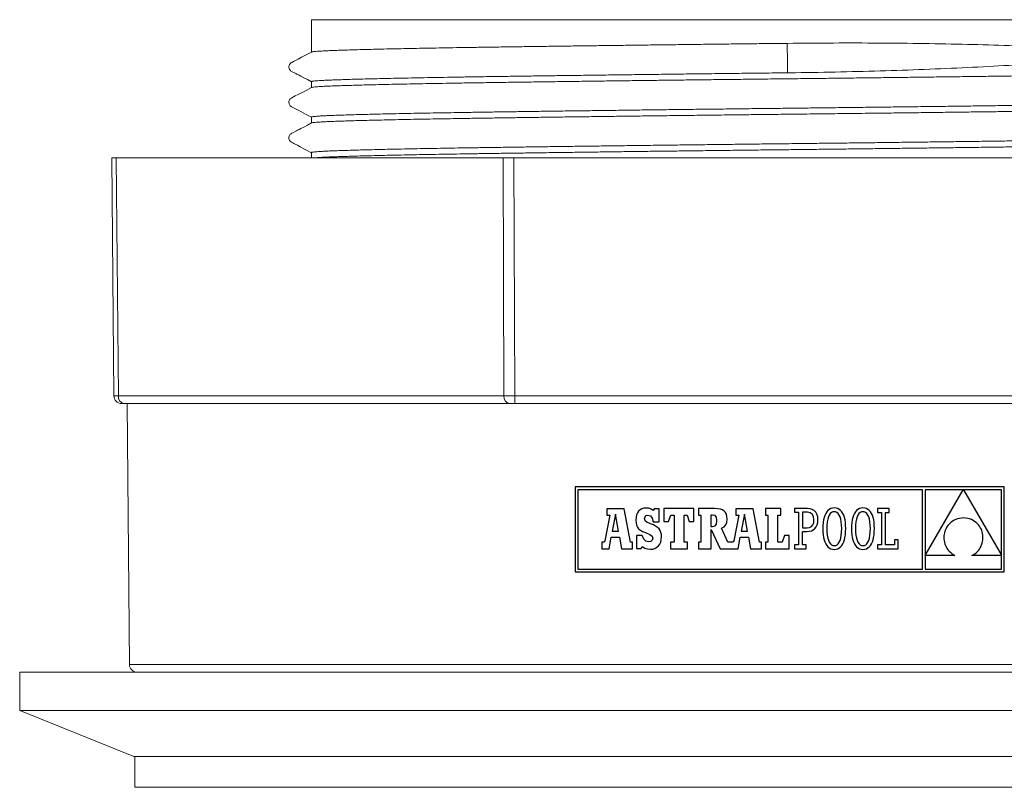
# Model space of a CAD drawing. Units: millimetres. Extents: x 27 to 290, y -33 to 247.
# Drawn here: x 27 to 91, y 12 to 62 of the extents above; entities that cross this region are included whole.
import ezdxf

# ---------------------------------------------------------------- set-up
doc = ezdxf.new("R2010")
doc.units = ezdxf.units.MM

msp = doc.modelspace()

# ---------------------------------------------------------------- linework, layer by layer
at = {"color": 7, "linetype": 'Continuous', "lineweight": 0}
for p, q in [((46.037, 61.548), (46.037, 59.431)), ((46.037, 61.548), (77.037, 61.548)), ((77.037, 61.548), (108.037, 61.548)), ((77.027, 60.008), (77.025, 60.008)), ((46.037, 57.512), (46.037, 57.122)), ((46.037, 55.203), (46.037, 54.813)), ((46.037, 52.894), (46.037, 52.548)), ((33.172, 37.044), (33.037, 52.548)), ((33.037, 52.548), (33.33, 52.548)), ((33.33, 52.548), (33.465, 37.044)), ((58.519, 52.548), (33.33, 52.548)), ((58.519, 52.548), (59.226, 52.548)), ((58.575, 37.044), (58.519, 52.548)), ((59.226, 52.548), (94.848, 52.548)), ((59.226, 52.548), (59.282, 37.044)), ((33.465, 37.044), (58.575, 37.044)), ((59.282, 37.044), (94.792, 37.044)), ((59.282, 36.548), (59.282, 37.044)), ((33.819, 36.548), (33.672, 36.548)), ((58.928, 36.548), (33.819, 36.548)), ((34.037, 36.548), (34.185, 19.544)), ((59.282, 36.548), (58.928, 36.548)), ((94.792, 36.548), (59.282, 36.548)), ((34.185, 19.544), (119.888, 19.544)), ((27.037, 19.048), (27.037, 16.548)), ((27.037, 19.048), (77.037, 19.048)), ((77.037, 19.048), (127.037, 19.048)), ((27.037, 16.548), (34.462, 13.548)), ((27.037, 16.548), (77.037, 16.548)), ((77.037, 16.548), (127.037, 16.548)), ((34.462, 13.548), (77.037, 13.548)), ((34.537, 13.548), (34.537, 11.548)), ((77.037, 13.548), (119.612, 13.548)), ((119.537, 11.548), (34.537, 11.548))]:
    msp.add_line(p, q, dxfattribs=at)
at = {"color": 7, "linetype": 'Continuous'}
for p, q in [((63.21, 31.111), (63.21, 25.574)), ((91.162, 31.111), (63.21, 31.111)), ((63.386, 30.935), (63.386, 25.75)), ((85.832, 30.935), (63.386, 30.935)), ((85.832, 25.75), (85.832, 30.935)), ((88.491, 30.928), (86.016, 30.928)), ((86.016, 26.641), (88.491, 30.928)), ((86.016, 30.928), (86.016, 26.641)), ((90.986, 30.928), (88.5, 30.928)), ((88.5, 30.928), (90.986, 26.661)), ((90.986, 26.661), (90.986, 30.928)), ((91.162, 25.574), (91.162, 31.111)), ((66.413, 29.695), (65.28, 29.695)), ((65.28, 29.695), (65.28, 29.278)), ((66.819, 27.516), (66.413, 29.695)), ((67.344, 29.535), (67.268, 29.425)), ((67.44, 29.622), (67.344, 29.535)), ((67.556, 29.685), (67.44, 29.622)), ((67.692, 29.723), (67.556, 29.685)), ((67.846, 29.736), (67.692, 29.723)), ((68.021, 29.72), (67.846, 29.736)), ((68.168, 29.668), (68.021, 29.72)), ((68.295, 29.577), (68.168, 29.668)), ((68.364, 29.698), (68.295, 29.577)), ((68.685, 29.698), (68.364, 29.698)), ((68.685, 28.845), (68.685, 29.698)), ((68.989, 29.704), (68.989, 28.852)), ((70.954, 29.704), (68.989, 29.704)), ((70.954, 28.852), (70.954, 29.704)), ((71.239, 29.702), (71.239, 29.284)), ((72.3, 29.702), (71.239, 29.702)), ((72.504, 29.693), (72.3, 29.702)), ((72.676, 29.665), (72.504, 29.693)), ((72.816, 29.616), (72.676, 29.665)), ((72.927, 29.546), (72.816, 29.616)), ((73.01, 29.451), (72.927, 29.546)), ((73.684, 29.695), (73.684, 29.278)), ((74.817, 29.695), (73.684, 29.695)), ((75.224, 27.516), (74.817, 29.695)), ((76.609, 29.704), (75.602, 29.704)), ((75.602, 29.704), (75.602, 29.278)), ((76.609, 29.278), (76.609, 29.704)), ((77.507, 29.703), (77.507, 29.461)), ((77.75, 29.703), (77.507, 29.703)), ((78.355, 29.703), (77.75, 29.703)), ((78.513, 29.689), (78.355, 29.703)), ((78.657, 29.647), (78.513, 29.689)), ((78.782, 29.576), (78.657, 29.647)), ((78.885, 29.474), (78.782, 29.576)), ((79.677, 29.582), (79.599, 29.494)), ((79.765, 29.652), (79.677, 29.582)), ((79.863, 29.703), (79.765, 29.652)), ((79.972, 29.734), (79.863, 29.703)), ((80.09, 29.744), (79.972, 29.734)), ((80.082, 29.502), (79.989, 29.488)), ((80.177, 29.488), (80.082, 29.502)), ((80.208, 29.734), (80.09, 29.744)), ((80.316, 29.703), (80.208, 29.734)), ((80.414, 29.653), (80.316, 29.703)), ((80.502, 29.583), (80.414, 29.653)), ((80.58, 29.495), (80.502, 29.583)), ((81.544, 29.582), (81.466, 29.494)), ((81.632, 29.652), (81.544, 29.582)), ((81.73, 29.703), (81.632, 29.652)), ((81.838, 29.734), (81.73, 29.703)), ((81.957, 29.744), (81.838, 29.734)), ((81.949, 29.502), (81.856, 29.488)), ((82.044, 29.488), (81.949, 29.502)), ((82.075, 29.734), (81.957, 29.744)), ((82.183, 29.703), (82.075, 29.734)), ((82.281, 29.653), (82.183, 29.703)), ((82.369, 29.583), (82.281, 29.653)), ((82.447, 29.495), (82.369, 29.583)), ((82.913, 29.704), (82.913, 29.452)), ((83.669, 29.704), (82.913, 29.704)), ((83.669, 29.453), (83.669, 29.704)), ((65.464, 29.278), (65.141, 27.598)), ((65.28, 29.278), (65.464, 29.278)), ((65.832, 29.336), (65.619, 28.223)), ((66.034, 28.223), (65.832, 29.336)), ((67.18, 29.136), (67.169, 28.959)), ((67.169, 28.959), (67.178, 28.779)), ((67.213, 29.292), (67.18, 29.136)), ((67.268, 29.425), (67.213, 29.292)), ((67.739, 29.045), (67.766, 29.167)), ((67.769, 28.911), (67.739, 29.045)), ((67.766, 29.167), (67.841, 29.247)), ((67.885, 28.809), (67.769, 28.911)), ((67.841, 29.247), (67.956, 29.277)), ((67.956, 29.277), (68.121, 29.225)), ((68.121, 29.225), (68.236, 29.078)), ((68.236, 29.078), (68.295, 28.845)), ((69.298, 28.852), (69.444, 29.278)), ((69.444, 29.278), (69.657, 29.278)), ((69.657, 29.278), (69.657, 27.516)), ((70.305, 29.278), (70.499, 29.278)), ((70.305, 27.516), (70.305, 29.278)), ((70.499, 29.278), (70.644, 28.852)), ((71.239, 29.284), (71.409, 29.284)), ((71.409, 29.284), (71.409, 27.515)), ((72.158, 29.284), (72.061, 29.284)), ((72.061, 29.284), (72.061, 28.531)), ((72.331, 29.25), (72.158, 29.284)), ((72.424, 29.135), (72.331, 29.25)), ((72.422, 28.699), (72.452, 28.921)), ((72.452, 28.921), (72.424, 29.135)), ((73.068, 29.332), (73.01, 29.451)), ((73.101, 29.186), (73.068, 29.332)), ((73.092, 28.798), (73.111, 29.011)), ((73.111, 29.011), (73.101, 29.186)), ((73.868, 29.278), (73.546, 27.598)), ((73.684, 29.278), (73.868, 29.278)), ((74.236, 29.336), (74.024, 28.223)), ((74.439, 28.223), (74.236, 29.336)), ((75.602, 29.278), (75.767, 29.278)), ((75.767, 29.278), (75.767, 27.516)), ((76.416, 27.516), (76.416, 29.278)), ((76.416, 29.278), (76.609, 29.278)), ((77.507, 29.461), (77.75, 29.461)), ((77.75, 29.461), (77.75, 27.332)), ((78.343, 29.461), (78.011, 29.461)), ((78.011, 29.461), (78.011, 28.46)), ((78.525, 29.429), (78.343, 29.461)), ((78.658, 29.334), (78.525, 29.429)), ((78.741, 29.179), (78.658, 29.334)), ((78.769, 28.964), (78.741, 29.179)), ((78.751, 28.786), (78.769, 28.964)), ((78.964, 29.341), (78.885, 29.474)), ((79.013, 29.177), (78.964, 29.341)), ((79.03, 28.979), (79.013, 29.177)), ((79.016, 28.797), (79.03, 28.979)), ((79.391, 28.963), (79.364, 28.789)), ((79.427, 29.121), (79.391, 28.963)), ((79.474, 29.262), (79.427, 29.121)), ((79.532, 29.387), (79.474, 29.262)), ((79.599, 29.494), (79.532, 29.387)), ((79.664, 29.008), (79.631, 28.831)), ((79.708, 29.159), (79.664, 29.008)), ((79.763, 29.282), (79.708, 29.159)), ((79.829, 29.378), (79.763, 29.282)), ((79.905, 29.446), (79.829, 29.378)), ((79.989, 29.488), (79.905, 29.446)), ((80.263, 29.446), (80.177, 29.488)), ((80.341, 29.377), (80.263, 29.446)), ((80.409, 29.28), (80.341, 29.377)), ((80.467, 29.157), (80.409, 29.28)), ((80.513, 29.007), (80.467, 29.157)), ((80.547, 28.83), (80.513, 29.007)), ((80.648, 29.388), (80.58, 29.495)), ((80.705, 29.264), (80.648, 29.388)), ((80.752, 29.123), (80.705, 29.264)), ((80.789, 28.965), (80.752, 29.123)), ((80.815, 28.791), (80.789, 28.965)), ((81.257, 28.963), (81.231, 28.789)), ((81.294, 29.121), (81.257, 28.963)), ((81.341, 29.262), (81.294, 29.121)), ((81.398, 29.387), (81.341, 29.262)), ((81.466, 29.494), (81.398, 29.387)), ((81.53, 29.008), (81.498, 28.831)), ((81.575, 29.159), (81.53, 29.008)), ((81.63, 29.282), (81.575, 29.159)), ((81.696, 29.378), (81.63, 29.282)), ((81.771, 29.446), (81.696, 29.378)), ((81.856, 29.488), (81.771, 29.446)), ((82.13, 29.446), (82.044, 29.488)), ((82.208, 29.377), (82.13, 29.446)), ((82.276, 29.28), (82.208, 29.377)), ((82.333, 29.157), (82.276, 29.28)), ((82.38, 29.007), (82.333, 29.157)), ((82.414, 28.83), (82.38, 29.007)), ((82.515, 29.388), (82.447, 29.495)), ((82.572, 29.264), (82.515, 29.388)), ((82.619, 29.123), (82.572, 29.264)), ((82.656, 28.965), (82.619, 29.123)), ((82.682, 28.791), (82.656, 28.965)), ((82.913, 29.452), (83.155, 29.452)), ((83.155, 29.452), (83.155, 27.34)), ((83.417, 29.453), (83.669, 29.453)), ((83.417, 27.341), (83.417, 29.453)), ((87.802, 28.882), (87.711, 28.819)), ((87.901, 28.939), (87.802, 28.882)), ((88.007, 28.988), (87.901, 28.939)), ((88.12, 29.03), (88.007, 28.988)), ((88.241, 29.062), (88.12, 29.03)), ((88.369, 29.086), (88.241, 29.062)), ((88.504, 29.1), (88.369, 29.086)), ((88.646, 29.086), (88.504, 29.1)), ((88.78, 29.06), (88.646, 29.086)), ((88.905, 29.026), (88.78, 29.06)), ((89.022, 28.982), (88.905, 29.026)), ((89.13, 28.929), (89.022, 28.982)), ((89.23, 28.869), (89.13, 28.929)), ((89.321, 28.801), (89.23, 28.869)), ((65.619, 28.223), (66.034, 28.223)), ((67.178, 28.779), (67.21, 28.626)), ((67.21, 28.626), (67.266, 28.496)), ((67.266, 28.496), (67.349, 28.386)), ((67.349, 28.386), (67.463, 28.293)), ((67.463, 28.293), (67.61, 28.211)), ((68.126, 28.707), (67.885, 28.809)), ((68.306, 28.636), (68.126, 28.707)), ((68.295, 28.845), (68.685, 28.845)), ((68.457, 28.559), (68.306, 28.636)), ((68.58, 28.473), (68.457, 28.559)), ((68.677, 28.378), (68.58, 28.473)), ((68.749, 28.271), (68.677, 28.378)), ((68.799, 28.151), (68.749, 28.271)), ((68.989, 28.852), (69.298, 28.852)), ((70.644, 28.852), (70.954, 28.852)), ((72.061, 28.531), (72.162, 28.531)), ((72.064, 28.331), (72.649, 27.09)), ((72.064, 27.09), (72.064, 28.331)), ((72.162, 28.531), (72.327, 28.572)), ((72.327, 28.572), (72.422, 28.699)), ((72.735, 28.42), (72.912, 28.517)), ((73.156, 27.515), (72.735, 28.42)), ((72.912, 28.517), (73.028, 28.638)), ((73.028, 28.638), (73.092, 28.798)), ((74.024, 28.223), (74.439, 28.223)), ((78.011, 28.46), (78.332, 28.46)), ((78.011, 28.218), (78.321, 28.218)), ((78.011, 27.332), (78.011, 28.218)), ((78.321, 28.218), (78.464, 28.229)), ((78.332, 28.46), (78.487, 28.481)), ((78.464, 28.229), (78.597, 28.264)), ((78.487, 28.481), (78.609, 28.543)), ((78.597, 28.264), (78.718, 28.322)), ((78.609, 28.543), (78.697, 28.645)), ((78.697, 28.645), (78.751, 28.786)), ((78.718, 28.322), (78.823, 28.404)), ((78.823, 28.404), (78.909, 28.51)), ((78.909, 28.51), (78.975, 28.641)), ((78.975, 28.641), (79.016, 28.797)), ((79.348, 28.6), (79.343, 28.397)), ((79.343, 28.397), (79.348, 28.192)), ((79.364, 28.789), (79.348, 28.6)), ((79.611, 28.627), (79.605, 28.397)), ((79.605, 28.397), (79.612, 28.167)), ((79.631, 28.831), (79.611, 28.627)), ((80.568, 28.626), (80.547, 28.83)), ((80.575, 28.397), (80.568, 28.626)), ((80.568, 28.166), (80.575, 28.397)), ((80.831, 28.601), (80.815, 28.791)), ((80.836, 28.397), (80.831, 28.601)), ((80.831, 28.193), (80.836, 28.397)), ((81.215, 28.6), (81.21, 28.397)), ((81.21, 28.397), (81.215, 28.192)), ((81.231, 28.789), (81.215, 28.6)), ((81.478, 28.627), (81.471, 28.397)), ((81.471, 28.397), (81.478, 28.167)), ((81.498, 28.831), (81.478, 28.627)), ((82.435, 28.626), (82.414, 28.83)), ((82.442, 28.397), (82.435, 28.626)), ((82.435, 28.166), (82.442, 28.397)), ((82.698, 28.601), (82.682, 28.791)), ((82.703, 28.397), (82.698, 28.601)), ((82.698, 28.193), (82.703, 28.397)), ((87.289, 28.227), (87.26, 28.128)), ((87.326, 28.324), (87.289, 28.227)), ((87.37, 28.417), (87.326, 28.324)), ((87.423, 28.507), (87.37, 28.417)), ((87.483, 28.592), (87.423, 28.507)), ((87.552, 28.673), (87.483, 28.592)), ((87.628, 28.749), (87.552, 28.673)), ((87.711, 28.819), (87.628, 28.749)), ((89.403, 28.727), (89.321, 28.801)), ((89.478, 28.647), (89.403, 28.727)), ((89.543, 28.562), (89.478, 28.647)), ((89.601, 28.472), (89.543, 28.562)), ((89.65, 28.378), (89.601, 28.472)), ((89.691, 28.28), (89.65, 28.378)), ((89.723, 28.179), (89.691, 28.28)), ((65.141, 27.598), (65.111, 27.544)), ((65.428, 27.09), (65.562, 27.849)), ((65.562, 27.849), (66.097, 27.846)), ((66.097, 27.846), (66.225, 27.09)), ((67.207, 27.95), (67.207, 27.094)), ((67.583, 27.95), (67.207, 27.95)), ((67.683, 27.709), (67.583, 27.95)), ((67.61, 28.211), (67.794, 28.137)), ((67.816, 27.572), (67.683, 27.709)), ((67.794, 28.137), (68.083, 28.017)), ((68.083, 28.017), (68.226, 27.906)), ((68.228, 27.647), (68.132, 27.561)), ((68.226, 27.906), (68.264, 27.771)), ((68.264, 27.771), (68.228, 27.647)), ((68.786, 27.526), (68.824, 27.684)), ((68.828, 28.014), (68.799, 28.151)), ((68.824, 27.684), (68.837, 27.861)), ((68.837, 27.861), (68.828, 28.014)), ((73.546, 27.598), (73.515, 27.544)), ((73.833, 27.09), (73.966, 27.849)), ((73.966, 27.849), (74.501, 27.846)), ((74.501, 27.846), (74.63, 27.09)), ((76.842, 27.942), (76.696, 27.516)), ((77.142, 27.942), (76.842, 27.942)), ((77.142, 27.09), (77.142, 27.942)), ((79.348, 28.192), (79.364, 28.003)), ((79.364, 28.003), (79.39, 27.829)), ((79.39, 27.829), (79.426, 27.671)), ((79.426, 27.671), (79.473, 27.529)), ((79.612, 28.167), (79.632, 27.964)), ((79.632, 27.964), (79.666, 27.787)), ((79.666, 27.787), (79.711, 27.636)), ((79.711, 27.636), (79.768, 27.513)), ((80.414, 27.512), (80.47, 27.635)), ((80.47, 27.635), (80.515, 27.785)), ((80.515, 27.785), (80.548, 27.962)), ((80.548, 27.962), (80.568, 28.166)), ((80.704, 27.531), (80.751, 27.672)), ((80.751, 27.672), (80.788, 27.83)), ((80.788, 27.83), (80.815, 28.004)), ((80.815, 28.004), (80.831, 28.193)), ((81.215, 28.192), (81.231, 28.003)), ((81.231, 28.003), (81.257, 27.829)), ((81.257, 27.829), (81.293, 27.671)), ((81.293, 27.671), (81.34, 27.529)), ((81.478, 28.167), (81.499, 27.964)), ((81.499, 27.964), (81.532, 27.787)), ((81.532, 27.787), (81.578, 27.636)), ((81.578, 27.636), (81.635, 27.513)), ((82.281, 27.512), (82.337, 27.635)), ((82.337, 27.635), (82.382, 27.785)), ((82.382, 27.785), (82.415, 27.962)), ((82.415, 27.962), (82.435, 28.166)), ((82.571, 27.531), (82.618, 27.672)), ((82.618, 27.672), (82.655, 27.83)), ((82.655, 27.83), (82.682, 28.004)), ((82.682, 28.004), (82.698, 28.193)), ((84.007, 27.661), (84.007, 27.341)), ((84.249, 27.661), (84.007, 27.661)), ((84.249, 27.09), (84.249, 27.661)), ((87.227, 27.925), (87.223, 27.821)), ((87.223, 27.821), (87.227, 27.717)), ((87.24, 28.027), (87.227, 27.925)), ((87.227, 27.717), (87.24, 27.614)), ((87.26, 28.128), (87.24, 28.027)), ((87.24, 27.614), (87.261, 27.511)), ((89.748, 28.077), (89.723, 28.179)), ((89.747, 27.551), (89.763, 27.656)), ((89.764, 27.972), (89.748, 28.077)), ((89.763, 27.656), (89.771, 27.761)), ((89.772, 27.867), (89.764, 27.972)), ((89.771, 27.761), (89.772, 27.867)), ((64.951, 27.516), (64.951, 27.09)), ((65.023, 27.516), (64.951, 27.516)), ((64.951, 27.09), (65.428, 27.09)), ((65.068, 27.52), (65.023, 27.516)), ((65.111, 27.544), (65.068, 27.52)), ((66.225, 27.09), (66.955, 27.09)), ((66.955, 27.516), (66.819, 27.516)), ((66.955, 27.09), (66.955, 27.516)), ((67.207, 27.094), (67.504, 27.094)), ((67.504, 27.094), (67.583, 27.239)), ((67.583, 27.239), (67.752, 27.133)), ((67.752, 27.133), (67.922, 27.074)), ((67.994, 27.529), (67.816, 27.572)), ((67.922, 27.074), (68.112, 27.056)), ((68.132, 27.561), (67.994, 27.529)), ((68.112, 27.056), (68.271, 27.07)), ((68.271, 27.07), (68.413, 27.112)), ((68.413, 27.112), (68.537, 27.18)), ((68.537, 27.18), (68.641, 27.273)), ((68.641, 27.273), (68.725, 27.389)), ((68.725, 27.389), (68.786, 27.526)), ((69.415, 27.516), (69.415, 27.09)), ((69.657, 27.516), (69.415, 27.516)), ((69.415, 27.09), (70.538, 27.09)), ((70.538, 27.516), (70.305, 27.516)), ((70.538, 27.09), (70.538, 27.516)), ((71.239, 27.515), (71.239, 27.09)), ((71.409, 27.515), (71.239, 27.515)), ((71.239, 27.09), (72.064, 27.09)), ((72.649, 27.09), (73.833, 27.09)), ((73.428, 27.516), (73.156, 27.515)), ((73.472, 27.52), (73.428, 27.516)), ((73.515, 27.544), (73.472, 27.52)), ((74.63, 27.09), (75.36, 27.09)), ((75.36, 27.516), (75.224, 27.516)), ((75.36, 27.09), (75.36, 27.516)), ((75.602, 27.516), (75.602, 27.09)), ((75.767, 27.516), (75.602, 27.516)), ((75.602, 27.09), (77.142, 27.09)), ((76.696, 27.516), (76.416, 27.516)), ((77.509, 27.332), (77.509, 27.09)), ((77.75, 27.332), (77.509, 27.332)), ((77.509, 27.09), (78.255, 27.09)), ((78.255, 27.332), (78.011, 27.332)), ((78.255, 27.09), (78.255, 27.332)), ((79.473, 27.529), (79.53, 27.405)), ((79.53, 27.405), (79.597, 27.299)), ((79.597, 27.299), (79.674, 27.21)), ((79.674, 27.21), (79.762, 27.141)), ((79.762, 27.141), (79.86, 27.09)), ((79.768, 27.513), (79.836, 27.416)), ((79.836, 27.416), (79.913, 27.347)), ((79.86, 27.09), (79.968, 27.059)), ((79.913, 27.347), (79.999, 27.306)), ((79.968, 27.059), (80.086, 27.049)), ((79.999, 27.306), (80.094, 27.292)), ((80.086, 27.049), (80.204, 27.06)), ((80.094, 27.292), (80.187, 27.306)), ((80.187, 27.306), (80.272, 27.347)), ((80.204, 27.06), (80.313, 27.09)), ((80.272, 27.347), (80.348, 27.416)), ((80.313, 27.09), (80.411, 27.141)), ((80.348, 27.416), (80.414, 27.512)), ((80.411, 27.141), (80.5, 27.211)), ((80.5, 27.211), (80.578, 27.3)), ((80.578, 27.3), (80.646, 27.407)), ((80.646, 27.407), (80.704, 27.531)), ((81.34, 27.529), (81.397, 27.405)), ((81.397, 27.405), (81.464, 27.299)), ((81.464, 27.299), (81.541, 27.21)), ((81.541, 27.21), (81.629, 27.141)), ((81.629, 27.141), (81.727, 27.09)), ((81.635, 27.513), (81.702, 27.416)), ((81.702, 27.416), (81.78, 27.347)), ((81.727, 27.09), (81.835, 27.059)), ((81.78, 27.347), (81.866, 27.306)), ((81.835, 27.059), (81.953, 27.049)), ((81.866, 27.306), (81.96, 27.292)), ((81.953, 27.049), (82.071, 27.06)), ((81.96, 27.292), (82.053, 27.306)), ((82.053, 27.306), (82.138, 27.347)), ((82.071, 27.06), (82.179, 27.09)), ((82.138, 27.347), (82.214, 27.416)), ((82.179, 27.09), (82.278, 27.141)), ((82.214, 27.416), (82.281, 27.512)), ((82.278, 27.141), (82.366, 27.211)), ((82.366, 27.211), (82.445, 27.3)), ((82.445, 27.3), (82.513, 27.407)), ((82.513, 27.407), (82.571, 27.531)), ((83.155, 27.34), (82.904, 27.34)), ((82.904, 27.34), (82.904, 27.09)), ((82.904, 27.09), (84.249, 27.09)), ((84.007, 27.341), (83.417, 27.341)), ((87.261, 27.511), (87.291, 27.409)), ((87.291, 27.409), (87.329, 27.309)), ((87.329, 27.309), (87.376, 27.211)), ((87.376, 27.211), (87.431, 27.117)), ((87.431, 27.117), (87.495, 27.025)), ((87.495, 27.025), (87.568, 26.938)), ((87.568, 26.938), (87.651, 26.855)), ((89.407, 26.897), (89.48, 26.978)), ((89.48, 26.978), (89.544, 27.064)), ((89.544, 27.064), (89.6, 27.155)), ((89.6, 27.155), (89.649, 27.249)), ((89.649, 27.249), (89.689, 27.347)), ((89.689, 27.347), (89.722, 27.448)), ((89.722, 27.448), (89.747, 27.551)), ((86.016, 26.638), (86.016, 25.75)), ((87.951, 26.638), (86.016, 26.638)), ((87.651, 26.855), (87.742, 26.777)), ((87.742, 26.777), (87.842, 26.705)), ((87.842, 26.705), (87.951, 26.638)), ((89.04, 26.638), (89.144, 26.692)), ((90.986, 26.638), (89.04, 26.638)), ((89.144, 26.692), (89.239, 26.753)), ((89.239, 26.753), (89.327, 26.822)), ((89.327, 26.822), (89.407, 26.897)), ((90.986, 25.75), (90.986, 26.638)), ((63.386, 25.75), (85.832, 25.75)), ((86.016, 25.75), (90.986, 25.75)), ((63.21, 25.574), (91.162, 25.574))]:
    msp.add_line(p, q, dxfattribs=at)
at = {"color": 7, "linetype": 'Continuous', "lineweight": 0, "flags": 128}
for points in [[(46.044, 59.439), (45.693, 59.256), (45.401, 59.104), (45.167, 58.982), (44.991, 58.89), (44.869, 58.827), (44.756, 58.767), (44.698, 58.732), (44.643, 58.68), (44.603, 58.62), (44.581, 58.566), (44.57, 58.518), (44.567, 58.491), (44.567, 58.466), (44.584, 58.368), (44.618, 58.295), (44.667, 58.236), (44.704, 58.205), (44.788, 58.158), (44.896, 58.101), (45.028, 58.033), (45.074, 58.009), (45.143, 57.973), (45.235, 57.925), (45.351, 57.865), (45.541, 57.766), (45.772, 57.645), (46.045, 57.503)], [(46.045, 57.13), (45.692, 56.946), (45.398, 56.793), (45.164, 56.671), (44.988, 56.58), (44.866, 56.516), (44.751, 56.456), (44.693, 56.419), (44.638, 56.366), (44.572, 56.218), (44.582, 56.063), (44.652, 55.943), (44.746, 55.871), (44.88, 55.801), (45.077, 55.698), (45.337, 55.563), (45.66, 55.395), (46.045, 55.194)], [(46.045, 54.821), (45.772, 54.679), (45.539, 54.558), (45.347, 54.458), (45.229, 54.396), (45.134, 54.347), (45.062, 54.309), (45.012, 54.283), (44.868, 54.208), (44.753, 54.148), (44.707, 54.121), (44.663, 54.084), (44.609, 54.013), (44.569, 53.893), (44.567, 53.855), (44.569, 53.812), (44.584, 53.75), (44.619, 53.676), (44.68, 53.606), (44.75, 53.56), (44.819, 53.524), (44.888, 53.488), (44.987, 53.436), (45.123, 53.365), (45.296, 53.275), (45.628, 53.102), (46.045, 52.885)]]:
    msp.add_lwpolyline(points, dxfattribs=at)
at = {"color": 7, "linetype": 'Continuous', "lineweight": 0}
for centre, radius, start, end in [((33.319, 60.953), 23.91, 269.64908, 270.35092), ((33.672, 37.048), 0.5, 180.5, 270), ((33.906, 36.985), 0.445, 172.32466, 258.67622), ((59.015, 36.985), 0.445, 172.32466, 258.67622), ((58.928, 208.76), 171.716, 269.88204, 270.11796), ((34.685, 19.548), 0.5, 180.5, 270)]:
    msp.add_arc(centre, radius, start, end, dxfattribs=at)
for points, knots in [([(77.025, 60.008), (76.62, 60.003), (75.809, 59.994), (74.594, 59.98), (73.383, 59.965), (72.175, 59.951), (70.972, 59.936), (69.768, 59.921), (68.569, 59.906), (67.372, 59.891), (66.189, 59.876), (65.033, 59.861), (63.909, 59.847), (62.814, 59.832), (61.74, 59.818), (60.68, 59.803), (59.639, 59.789), (58.618, 59.774), (57.625, 59.76), (56.654, 59.745), (55.71, 59.73), (54.794, 59.715), (53.914, 59.699), (53.067, 59.684), (52.256, 59.668), (51.482, 59.652), (50.753, 59.636), (50.079, 59.62), (49.461, 59.604), (48.896, 59.589), (48.378, 59.574), (47.906, 59.559), (47.482, 59.544), (47.108, 59.528), (46.788, 59.513), (46.526, 59.497), (46.321, 59.482), (46.172, 59.466), (46.078, 59.452), (46.058, 59.443), (46.049, 59.439)], [0, 0, 0, 0, 0.025332, 0.050704, 0.076056, 0.101408, 0.126917, 0.152427, 0.178432, 0.204437, 0.230613, 0.256788, 0.28214, 0.307492, 0.333002, 0.358512, 0.384517, 0.410522, 0.436697, 0.462873, 0.489631, 0.516389, 0.543332, 0.570276, 0.597806, 0.625336, 0.653068, 0.680801, 0.707558, 0.734316, 0.76126, 0.788204, 0.815734, 0.843264, 0.870996, 0.898729, 0.925487, 0.952244, 0.979188, 1, 1, 1, 1]), ([(77.025, 60.008), (77.027, 59.873), (77.029, 59.672), (77.032, 59.453), (77.033, 59.369), (77.033, 59.336), (77.034, 59.32), (77.034, 59.267), (77.035, 59.232), (77.036, 59.148), (77.036, 59.098), (77.037, 59.048)], [0, 0, 0, 0, 0.5, 0.75, 0.8125, 0.8125, 0.875, 0.875, 0.9375, 0.9375, 1, 1, 1, 1]), ([(77.027, 60.008), (79.036, 60.031), (81.043, 60.037), (83.99, 60.02), (84.966, 60.01), (86.887, 59.981), (87.831, 59.963), (89.685, 59.918), (90.597, 59.891), (92.367, 59.831), (93.227, 59.797), (94.899, 59.722), (95.711, 59.68), (96.687, 59.625), (96.88, 59.614), (97.262, 59.591), (97.452, 59.58), (97.826, 59.552), (98.011, 59.533), (98.284, 59.485), (98.375, 59.467), (98.508, 59.425), (98.552, 59.41), (98.615, 59.375), (98.636, 59.362), (98.66, 59.33), (98.668, 59.315), (98.666, 59.283), (98.658, 59.27), (98.632, 59.239), (98.611, 59.226), (98.57, 59.202), (98.548, 59.193), (98.484, 59.166), (98.44, 59.152), (98.307, 59.115), (98.217, 59.096), (97.946, 59.049), (97.761, 59.027), (97.203, 58.977), (96.823, 58.946), (95.66, 58.852), (94.854, 58.792), (93.195, 58.678), (92.34, 58.623), (90.578, 58.522), (89.677, 58.474), (87.839, 58.386), (86.899, 58.346), (84.996, 58.273), (84.036, 58.24), (81.136, 58.155), (79.173, 58.115), (77.181, 58.091)], [0, 0, 0, 0, 0.125, 0.125, 0.1875, 0.1875, 0.25, 0.25, 0.3125, 0.3125, 0.375, 0.375, 0.4375, 0.4375, 0.453125, 0.453125, 0.46875, 0.46875, 0.484375, 0.484375, 0.492187, 0.492187, 0.496094, 0.496094, 0.498047, 0.498047, 0.499023, 0.499023, 0.5, 0.5, 0.501953, 0.501953, 0.503906, 0.503906, 0.507812, 0.507812, 0.515625, 0.515625, 0.53125, 0.53125, 0.5625, 0.5625, 0.625, 0.625, 0.6875, 0.6875, 0.75, 0.75, 0.8125, 0.8125, 0.875, 0.875, 1, 1, 1, 1]), ([(77.048, 58.089), (77.047, 58.223), (77.044, 58.425), (77.042, 58.644), (77.041, 58.728), (77.04, 58.761), (77.04, 58.777), (77.039, 58.829), (77.039, 58.864), (77.038, 58.949), (77.037, 58.999), (77.037, 59.048)], [0, 0, 0, 0, 0.5, 0.75, 0.8125, 0.8125, 0.875, 0.875, 0.9375, 0.9375, 1, 1, 1, 1]), ([(46.044, 57.512), (46.042, 57.514), (46.036, 57.521), (46.084, 57.534), (46.184, 57.549), (46.341, 57.565), (46.552, 57.58), (46.819, 57.596), (47.144, 57.611), (47.525, 57.626), (47.955, 57.641), (48.432, 57.657), (48.954, 57.672), (49.525, 57.687), (50.15, 57.703), (50.828, 57.718), (51.56, 57.734), (52.34, 57.75), (53.158, 57.766), (54.008, 57.782), (54.89, 57.797), (55.812, 57.813), (56.78, 57.828), (57.792, 57.843), (58.848, 57.859), (59.94, 57.874), (61.053, 57.889), (62.181, 57.905), (63.323, 57.92), (64.492, 57.935), (65.695, 57.951), (66.926, 57.967), (68.187, 57.983), (69.468, 57.999), (70.843, 58.016), (72.312, 58.033), (73.878, 58.052), (75.458, 58.071), (76.518, 58.083), (77.048, 58.089)], [0, 0, 0, 0, 0.011187, 0.037554, 0.063921, 0.09047, 0.11702, 0.144147, 0.171275, 0.198602, 0.225929, 0.252295, 0.278662, 0.305212, 0.331761, 0.358889, 0.386016, 0.413343, 0.44067, 0.467037, 0.493403, 0.519953, 0.546503, 0.57363, 0.600758, 0.628085, 0.655412, 0.681779, 0.708145, 0.734695, 0.761245, 0.788372, 0.815499, 0.842826, 0.870153, 0.902404, 0.934738, 0.967326, 1, 1, 1, 1]), ([(108.033, 58.276), (108.034, 58.275), (108.043, 58.269), (108.006, 58.258), (107.918, 58.242), (107.769, 58.226), (107.564, 58.21), (107.305, 58.195), (106.995, 58.18), (106.638, 58.165), (106.228, 58.15), (105.763, 58.135), (105.243, 58.119), (104.667, 58.104), (104.039, 58.088), (103.368, 58.072), (102.658, 58.056), (101.91, 58.041), (101.119, 58.025), (100.277, 58.01), (99.388, 57.994), (98.449, 57.978), (97.469, 57.963), (96.461, 57.947), (95.431, 57.932), (94.379, 57.917), (93.294, 57.902), (92.171, 57.887), (91.012, 57.871), (89.817, 57.856), (88.596, 57.84), (87.363, 57.824), (86.126, 57.808), (84.884, 57.793), (83.625, 57.777), (82.343, 57.761), (81.041, 57.746), (79.72, 57.73), (78.39, 57.714), (77.071, 57.699), (75.767, 57.684), (74.478, 57.669), (73.19, 57.654), (71.897, 57.638), (70.604, 57.623), (69.31, 57.607), (68.027, 57.591), (66.774, 57.575), (65.555, 57.559), (64.369, 57.544), (63.203, 57.528), (62.049, 57.513), (60.914, 57.497), (59.797, 57.482), (58.709, 57.467), (57.665, 57.451), (56.667, 57.436), (55.714, 57.421), (54.796, 57.406), (53.908, 57.39), (53.055, 57.374), (52.237, 57.358), (51.462, 57.342), (50.742, 57.327), (50.076, 57.311), (49.463, 57.296), (48.897, 57.28), (48.375, 57.265), (47.899, 57.25), (47.473, 57.234), (47.099, 57.219), (46.783, 57.204), (46.525, 57.188), (46.321, 57.173), (46.172, 57.158), (46.078, 57.143), (46.059, 57.134), (46.05, 57.13)], [0, 0, 0, 0, 0.0021646, 0.0155406, 0.0292076, 0.0428746, 0.0566422, 0.0704098, 0.0836936, 0.0969774, 0.1103534, 0.1237295, 0.1373966, 0.1510637, 0.1648313, 0.178599, 0.1918827, 0.2051664, 0.2185424, 0.2319185, 0.2455855, 0.2592525, 0.2730201, 0.2867877, 0.3000715, 0.3133552, 0.3267313, 0.3401073, 0.3537744, 0.3674415, 0.3812091, 0.3949767, 0.4083008, 0.4216249, 0.4350421, 0.4484593, 0.4621703, 0.4758813, 0.4896939, 0.5035065, 0.5168305, 0.5301546, 0.5435718, 0.5569891, 0.5707001, 0.5844111, 0.5982236, 0.6120362, 0.6253199, 0.6386037, 0.6519797, 0.6653557, 0.6790227, 0.6926897, 0.7064573, 0.7202249, 0.7335087, 0.7467924, 0.7601684, 0.7735444, 0.7872115, 0.8008785, 0.8146461, 0.8284137, 0.8416975, 0.8549812, 0.8683573, 0.8817333, 0.8954004, 0.9090674, 0.9228351, 0.9366027, 0.9498864, 0.9631702, 0.9765462, 0.9899222, 1, 1, 1, 1]), ([(46.039, 55.203), (46.039, 55.203), (46.03, 55.209), (46.065, 55.22), (46.149, 55.236), (46.296, 55.252), (46.498, 55.268), (46.754, 55.283), (47.061, 55.298), (47.416, 55.313), (47.823, 55.328), (48.286, 55.343), (48.803, 55.359), (49.376, 55.374), (50.002, 55.39), (50.67, 55.406), (51.378, 55.422), (52.123, 55.437), (52.912, 55.453), (53.752, 55.468), (54.639, 55.484), (55.575, 55.5), (56.553, 55.515), (57.56, 55.531), (58.588, 55.546), (59.639, 55.561), (60.722, 55.576), (61.844, 55.591), (63.001, 55.607), (64.195, 55.622), (65.415, 55.638), (66.651, 55.654), (67.897, 55.67), (69.153, 55.686), (70.426, 55.702), (71.724, 55.717), (73.041, 55.733), (74.379, 55.749), (75.725, 55.765), (77.061, 55.78), (78.38, 55.795), (79.684, 55.811), (80.986, 55.826), (82.294, 55.842), (83.602, 55.858), (84.91, 55.874), (86.208, 55.89), (87.469, 55.906), (88.691, 55.922), (89.874, 55.937), (91.037, 55.953), (92.187, 55.968), (93.318, 55.984), (94.43, 55.999), (95.514, 56.014), (96.553, 56.03), (97.546, 56.045), (98.494, 56.06), (99.407, 56.075), (100.289, 56.091), (101.136, 56.107), (101.948, 56.123), (102.716, 56.139), (103.43, 56.155), (104.089, 56.17), (104.695, 56.185), (105.254, 56.201), (105.769, 56.216), (106.237, 56.231), (106.656, 56.247), (107.022, 56.262), (107.33, 56.277), (107.581, 56.293), (107.777, 56.308), (107.918, 56.324), (108.002, 56.337), (108.016, 56.345), (108.022, 56.349)], [0, 0, 0, 0, 0.001464, 0.01484, 0.028507, 0.042174, 0.055942, 0.069709, 0.082993, 0.096277, 0.109653, 0.123029, 0.136696, 0.150363, 0.164131, 0.177898, 0.191182, 0.204466, 0.217842, 0.231217, 0.244884, 0.258551, 0.272319, 0.286087, 0.29937, 0.312654, 0.32603, 0.339406, 0.353073, 0.36674, 0.380508, 0.394275, 0.407742, 0.421233, 0.434796, 0.448384, 0.462251, 0.476144, 0.490116, 0.504115, 0.517582, 0.531073, 0.544636, 0.558224, 0.572091, 0.585984, 0.599956, 0.613955, 0.627238, 0.640522, 0.653898, 0.667274, 0.680941, 0.694608, 0.708376, 0.722143, 0.735427, 0.74871, 0.762086, 0.775462, 0.789129, 0.802796, 0.816564, 0.830331, 0.843615, 0.856899, 0.870275, 0.883651, 0.897318, 0.910985, 0.924753, 0.93852, 0.951804, 0.965087, 0.978463, 0.991839, 1, 1, 1, 1]), ([(108.031, 55.967), (108.033, 55.966), (108.04, 55.959), (107.999, 55.947), (107.908, 55.932), (107.759, 55.916), (107.555, 55.901), (107.295, 55.885), (106.978, 55.87), (106.605, 55.855), (106.182, 55.839), (105.712, 55.824), (105.198, 55.809), (104.633, 55.794), (104.015, 55.778), (103.344, 55.763), (102.619, 55.747), (101.846, 55.731), (101.034, 55.715), (100.189, 55.699), (99.313, 55.684), (98.396, 55.668), (97.433, 55.653), (96.427, 55.638), (95.376, 55.622), (94.288, 55.607), (93.18, 55.592), (92.056, 55.576), (90.917, 55.561), (89.751, 55.546), (88.552, 55.53), (87.323, 55.514), (86.065, 55.498), (84.786, 55.482), (83.402, 55.465), (81.914, 55.447), (80.317, 55.428), (78.705, 55.409), (77.195, 55.392), (75.798, 55.376), (74.513, 55.361), (73.229, 55.345), (71.94, 55.33), (70.65, 55.314), (69.36, 55.298), (68.081, 55.282), (66.829, 55.266), (65.611, 55.251), (64.424, 55.235), (63.257, 55.22), (62.102, 55.204), (60.965, 55.189), (59.847, 55.174), (58.758, 55.158), (57.712, 55.143), (56.713, 55.128), (55.758, 55.113), (54.838, 55.097), (53.948, 55.082), (53.093, 55.066), (52.273, 55.05), (51.496, 55.034), (50.774, 55.018), (50.106, 55.003), (49.491, 54.987), (48.922, 54.972), (48.398, 54.957), (47.92, 54.941), (47.491, 54.926), (47.115, 54.911), (46.797, 54.895), (46.536, 54.88), (46.33, 54.865), (46.178, 54.849), (46.08, 54.835), (46.059, 54.825), (46.05, 54.821)], [0, 0, 0, 0, 0.003715, 0.016999, 0.030283, 0.043659, 0.057035, 0.070703, 0.08437, 0.098138, 0.111905, 0.125189, 0.138473, 0.151849, 0.165226, 0.178893, 0.19256, 0.206328, 0.220096, 0.23338, 0.246663, 0.26004, 0.273416, 0.287083, 0.30075, 0.314518, 0.328286, 0.34157, 0.354854, 0.36823, 0.381606, 0.395273, 0.408941, 0.422708, 0.436476, 0.453052, 0.469672, 0.486428, 0.50323, 0.516514, 0.529798, 0.543174, 0.55655, 0.570218, 0.583885, 0.597652, 0.61142, 0.624704, 0.637988, 0.651364, 0.66474, 0.678408, 0.692075, 0.705843, 0.71961, 0.732894, 0.746178, 0.759554, 0.77293, 0.786598, 0.800265, 0.814033, 0.8278, 0.841084, 0.854368, 0.867745, 0.881121, 0.894788, 0.908455, 0.922223, 0.935991, 0.949275, 0.962559, 0.975935, 0.989311, 1, 1, 1, 1]), ([(46.039, 52.894), (46.038, 52.894), (46.029, 52.9), (46.065, 52.911), (46.151, 52.927), (46.296, 52.943), (46.491, 52.958), (46.74, 52.973), (47.044, 52.989), (47.403, 53.004), (47.821, 53.019), (48.292, 53.034), (48.812, 53.05), (49.375, 53.065), (49.981, 53.081), (50.635, 53.096), (51.341, 53.112), (52.098, 53.128), (52.908, 53.144), (53.764, 53.16), (54.654, 53.175), (55.574, 53.191), (56.521, 53.206), (57.507, 53.221), (58.535, 53.236), (59.605, 53.251), (60.716, 53.267), (61.86, 53.282), (63.021, 53.298), (64.193, 53.313), (65.375, 53.329), (66.581, 53.344), (67.816, 53.36), (69.077, 53.376), (70.364, 53.392), (71.667, 53.408), (72.967, 53.423), (74.26, 53.439), (75.544, 53.454), (76.834, 53.469), (78.137, 53.484), (79.447, 53.499), (80.765, 53.514), (82.08, 53.53), (83.373, 53.546), (84.64, 53.562), (85.881, 53.577), (87.11, 53.593), (88.333, 53.608), (89.545, 53.624), (90.745, 53.64), (91.924, 53.656), (93.064, 53.671), (94.163, 53.686), (95.221, 53.701), (96.25, 53.716), (97.256, 53.731), (98.232, 53.747), (99.18, 53.762), (100.089, 53.778), (100.948, 53.794), (101.754, 53.81), (102.51, 53.825), (103.224, 53.841), (103.899, 53.857), (104.53, 53.872), (105.118, 53.888), (105.655, 53.904), (106.136, 53.919), (106.559, 53.934), (106.927, 53.949), (107.245, 53.964), (107.513, 53.979), (107.728, 53.995), (107.888, 54.011), (107.992, 54.026), (108.015, 54.036), (108.026, 54.04)], [0, 0, 0, 0, 0.001361, 0.015123, 0.028884, 0.042162, 0.055439, 0.068809, 0.082179, 0.09584, 0.1095, 0.123262, 0.137023, 0.1503, 0.163578, 0.176948, 0.190318, 0.203978, 0.217639, 0.2314, 0.245162, 0.258439, 0.271717, 0.285087, 0.298457, 0.312117, 0.325778, 0.339539, 0.353301, 0.366578, 0.379856, 0.393226, 0.406596, 0.420256, 0.433917, 0.447678, 0.461439, 0.474717, 0.487995, 0.501365, 0.514734, 0.528395, 0.542056, 0.555817, 0.569579, 0.582856, 0.596134, 0.609504, 0.622873, 0.636534, 0.650195, 0.663956, 0.677717, 0.690995, 0.704272, 0.717642, 0.731012, 0.744673, 0.758334, 0.772095, 0.785856, 0.799134, 0.812411, 0.825781, 0.839151, 0.852812, 0.866473, 0.880234, 0.893995, 0.907273, 0.92055, 0.93392, 0.94729, 0.960951, 0.974611, 0.988373, 1, 1, 1, 1]), ([(108.032, 53.658), (108.033, 53.657), (108.041, 53.651), (108.002, 53.639), (107.914, 53.624), (107.767, 53.608), (107.566, 53.593), (107.309, 53.577), (106.994, 53.562), (106.623, 53.546), (106.203, 53.531), (105.735, 53.516), (105.223, 53.501), (104.661, 53.486), (104.045, 53.47), (103.376, 53.454), (102.653, 53.438), (101.882, 53.422), (101.072, 53.406), (100.229, 53.391), (99.355, 53.375), (98.44, 53.36), (97.479, 53.345), (96.474, 53.329), (95.424, 53.314), (94.338, 53.299), (93.231, 53.283), (92.108, 53.268), (90.97, 53.253), (89.806, 53.237), (88.608, 53.222), (87.38, 53.206), (86.122, 53.19), (84.844, 53.174), (83.564, 53.158), (82.288, 53.143), (81.015, 53.127), (79.732, 53.112), (78.432, 53.097), (77.12, 53.082), (75.795, 53.067), (74.47, 53.051), (73.161, 53.036), (71.875, 53.02), (70.61, 53.005), (69.354, 52.989), (68.098, 52.974), (66.85, 52.958), (65.608, 52.942), (64.385, 52.926), (63.195, 52.91), (62.044, 52.895), (60.931, 52.88), (59.842, 52.864), (58.773, 52.849), (57.729, 52.834), (56.71, 52.819), (55.726, 52.803), (54.79, 52.788), (53.904, 52.772), (53.067, 52.757), (52.269, 52.741), (51.507, 52.725), (50.785, 52.71), (50.104, 52.694), (49.471, 52.678), (48.893, 52.662), (48.373, 52.647), (47.906, 52.632), (47.489, 52.617), (47.12, 52.602), (46.801, 52.587), (46.537, 52.571), (46.358, 52.558), (46.288, 52.551), (46.267, 52.548)], [0, 0, 0, 0, 0.003193, 0.016904, 0.030614, 0.04442, 0.058226, 0.072332, 0.086438, 0.100648, 0.114858, 0.128569, 0.14228, 0.156086, 0.169891, 0.183998, 0.198104, 0.212314, 0.226524, 0.240235, 0.253945, 0.267751, 0.281557, 0.295663, 0.309769, 0.32398, 0.33819, 0.3519, 0.365611, 0.379417, 0.393223, 0.407329, 0.421435, 0.435645, 0.449855, 0.463566, 0.477276, 0.491082, 0.504888, 0.518995, 0.533101, 0.547311, 0.561521, 0.575232, 0.588942, 0.602748, 0.616554, 0.63066, 0.644766, 0.658976, 0.673186, 0.686897, 0.700608, 0.714414, 0.72822, 0.742326, 0.756432, 0.770642, 0.784852, 0.798563, 0.812274, 0.826079, 0.839885, 0.853992, 0.868098, 0.882308, 0.896518, 0.910229, 0.923939, 0.937745, 0.951551, 0.965657, 0.979764, 0.993974, 1, 1, 1, 1])]:
    msp.add_open_spline(points, degree=3, knots=knots, dxfattribs=at)
msp.add_open_spline([(77.181, 58.091), (77.136, 58.09), (77.092, 58.09), (77.048, 58.089)], degree=3, dxfattribs=at)

doc.saveas('drawing.dxf')
